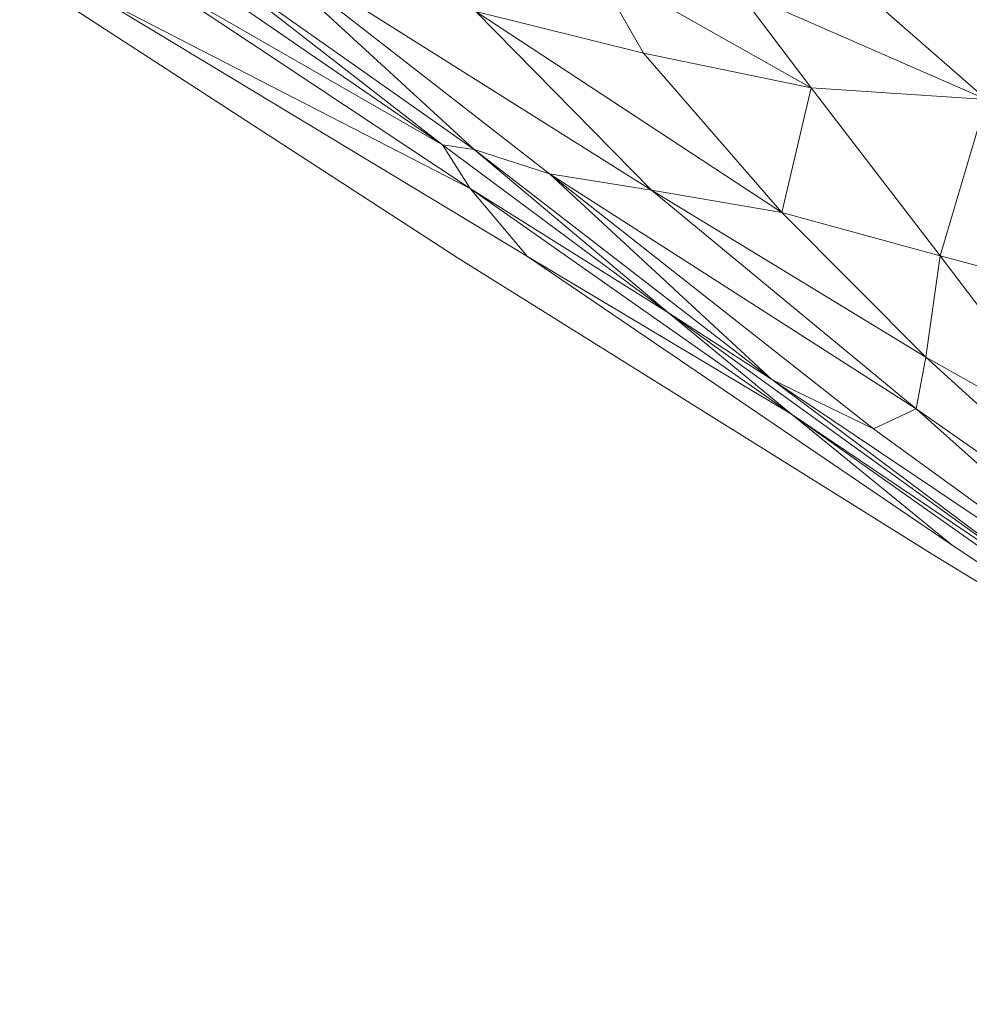
# Model space of a CAD drawing. Units: metres. Extents: x -0.254 to 0.249, y -0.252 to 0.252.
# Drawn here: x 0.085 to 0.136, y -0.247 to -0.194 of the extents above; entities that cross this region are included whole.
import ezdxf

# ---------------------------------------------------------------- set-up
doc = ezdxf.new("R2010")
doc.units = ezdxf.units.M
doc.header["$MEASUREMENT"] = 0
doc.layers.add('Mobilier 2D', color=7, linetype='Continuous')
doc.layers.add('Mobilier 3D', color=7, linetype='Continuous')

# ---------------------------------------------------------------- blocks, each defined once
blk = doc.blocks.new('gregory')
at = {"layer": 'Mobilier 2D', "color": 202, "linetype": 'Continuous', "lineweight": 0}
for p, q in [((0.108751, -0.206993), (0.084986, -0.191578)), ((0.134443, -0.22305), (0.108751, -0.206993)), ((0.174266, -0.247458), (0.134443, -0.22305))]:
    blk.add_line(p, q, dxfattribs=at)
at = {"layer": 'Mobilier 3D', "color": 3, "linetype": 'Continuous', "lineweight": 0}
mesh = blk.add_polyface(dxfattribs=at)
corners = [(0.096303, -0.188879, 0.214178), (0.094668, -0.190557, 0.161669), (0.10963, -0.201105, 0.132572)]
mesh.append_faces([[corners[k] for k in face] for face in [(0, 1, 2)]], dxfattribs={"color": 3})
mesh = blk.add_polyface(dxfattribs=at)
corners = [(0.109719, -0.193625, 0.215454), (0.096303, -0.188879, 0.214178), (0.119243, -0.203313, 0.176976)]
mesh.append_faces([[corners[k] for k in face] for face in [(0, 1, 2)]], dxfattribs={"color": 3})
mesh = blk.add_polyface(dxfattribs=at)
corners = [(0.096303, -0.188879, 0.214178), (0.113698, -0.202434, 0.160649), (0.119243, -0.203313, 0.176976)]
mesh.append_faces([[corners[k] for k in face] for face in [(0, 1, 2)]], dxfattribs={"color": 3})
mesh = blk.add_polyface(dxfattribs=at)
corners = [(0.113698, -0.202434, 0.160649), (0.096303, -0.188879, 0.214178), (0.10963, -0.201105, 0.132572)]
mesh.append_faces([[corners[k] for k in face] for face in [(0, 1, 2)]], dxfattribs={"color": 3})
mesh = blk.add_polyface(dxfattribs=at)
corners = [(0.094668, -0.190557, 0.161669), (0.093532, -0.190967, 0.117176), (0.107911, -0.20086, 0.095508)]
mesh.append_faces([[corners[k] for k in face] for face in [(0, 1, 2)]], dxfattribs={"color": 3})
mesh = blk.add_polyface(dxfattribs=at)
corners = [(0.094668, -0.190557, 0.161669), (0.107911, -0.20086, 0.095508), (0.10963, -0.201105, 0.132572)]
mesh.append_faces([[corners[k] for k in face] for face in [(0, 1, 2)]], dxfattribs={"color": 3})
mesh = blk.add_polyface(dxfattribs=at)
corners = [(0.107911, -0.20086, 0.095508), (0.093532, -0.190967, 0.117176), (0.092465, -0.191954, 0.070841)]
mesh.append_faces([[corners[k] for k in face] for face in [(0, 1, 2)]], dxfattribs={"color": 3})
mesh = blk.add_polyface(dxfattribs=at)
corners = [(0.109719, -0.193625, 0.215454), (0.118809, -0.195881, 0.218412), (0.116051, -0.191075, 0.245562)]
mesh.append_faces([[corners[k] for k in face] for face in [(0, 1, 2)]], dxfattribs={"color": 3})
mesh = blk.add_polyface(dxfattribs=at)
corners = [(0.116051, -0.191075, 0.245562), (0.118809, -0.195881, 0.218412), (0.127888, -0.197758, 0.222206)]
mesh.append_faces([[corners[k] for k in face] for face in [(0, 1, 2)]], dxfattribs={"color": 3})
mesh = blk.add_polyface(dxfattribs=at)
corners = [(0.116051, -0.191075, 0.245562), (0.127888, -0.197758, 0.222206), (0.123916, -0.192487, 0.25021)]
mesh.append_faces([[corners[k] for k in face] for face in [(0, 1, 2)]], dxfattribs={"color": 3})
mesh = blk.add_polyface(dxfattribs=at)
corners = [(0.092465, -0.191954, 0.070841), (0.089098, -0.192766, 0.007547), (0.109411, -0.203231, 0.052222)]
mesh.append_faces([[corners[k] for k in face] for face in [(0, 1, 2)]], dxfattribs={"color": 3})
mesh = blk.add_polyface(dxfattribs=at)
corners = [(0.107911, -0.20086, 0.095508), (0.092465, -0.191954, 0.070841), (0.109411, -0.203231, 0.052222)]
mesh.append_faces([[corners[k] for k in face] for face in [(0, 1, 2)]], dxfattribs={"color": 3})
mesh = blk.add_polyface(dxfattribs=at)
corners = [(0.127888, -0.197758, 0.222206), (0.137388, -0.1984, 0.23131), (0.123916, -0.192487, 0.25021)]
mesh.append_faces([[corners[k] for k in face] for face in [(0, 1, 2)]], dxfattribs={"color": 3})
mesh = blk.add_polyface(dxfattribs=at)
corners = [(0.137388, -0.1984, 0.23131), (0.131419, -0.193168, 0.260016), (0.123916, -0.192487, 0.25021)]
mesh.append_faces([[corners[k] for k in face] for face in [(0, 1, 2)]], dxfattribs={"color": 3})
mesh = blk.add_polyface(dxfattribs=at)
corners = [(0.089098, -0.192766, 0.007547), (0.112519, -0.206911, 0.005824), (0.109411, -0.203231, 0.052222)]
mesh.append_faces([[corners[k] for k in face] for face in [(0, 1, 2)]], dxfattribs={"color": 3})
mesh = blk.add_polyface(dxfattribs=at)
corners = [(0.131419, -0.193168, 0.260016), (0.137388, -0.1984, 0.23131), (0.137945, -0.192913, 0.274938)]
mesh.append_faces([[corners[k] for k in face] for face in [(0, 1, 2)]], dxfattribs={"color": 3})
mesh = blk.add_polyface(dxfattribs=at)
corners = [(0.126296, -0.204531, 0.184402), (0.118809, -0.195881, 0.218412), (0.109719, -0.193625, 0.215454)]
mesh.append_faces([[corners[k] for k in face] for face in [(0, 1, 2)]], dxfattribs={"color": 3})
mesh = blk.add_polyface(dxfattribs=at)
corners = [(0.126296, -0.204531, 0.184402), (0.109719, -0.193625, 0.215454), (0.119243, -0.203313, 0.176976)]
mesh.append_faces([[corners[k] for k in face] for face in [(0, 1, 2)]], dxfattribs={"color": 3})
mesh = blk.add_polyface(dxfattribs=at)
corners = [(0.127888, -0.197758, 0.222206), (0.118809, -0.195881, 0.218412), (0.126296, -0.204531, 0.184402)]
mesh.append_faces([[corners[k] for k in face] for face in [(0, 1, 2)]], dxfattribs={"color": 3})
mesh = blk.add_polyface(dxfattribs=at)
corners = [(0.127888, -0.197758, 0.222206), (0.126296, -0.204531, 0.184402), (0.134884, -0.206881, 0.185776)]
mesh.append_faces([[corners[k] for k in face] for face in [(0, 1, 2)]], dxfattribs={"color": 3})
mesh = blk.add_polyface(dxfattribs=at)
corners = [(0.137388, -0.1984, 0.23131), (0.127888, -0.197758, 0.222206), (0.134884, -0.206881, 0.185776)]
mesh.append_faces([[corners[k] for k in face] for face in [(0, 1, 2)]], dxfattribs={"color": 3})
mesh = blk.add_polyface(dxfattribs=at)
corners = [(0.143699, -0.209216, 0.185481), (0.137388, -0.1984, 0.23131), (0.134884, -0.206881, 0.185776)]
mesh.append_faces([[corners[k] for k in face] for face in [(0, 1, 2)]], dxfattribs={"color": 3})
mesh = blk.add_polyface(dxfattribs=at)
corners = [(0.107911, -0.20086, 0.095508), (0.12015, -0.209973, 0.078675), (0.10963, -0.201105, 0.132572)]
mesh.append_faces([[corners[k] for k in face] for face in [(0, 1, 2)]], dxfattribs={"color": 3})
mesh = blk.add_polyface(dxfattribs=at)
corners = [(0.12015, -0.209973, 0.078675), (0.107911, -0.20086, 0.095508), (0.109411, -0.203231, 0.052222)]
mesh.append_faces([[corners[k] for k in face] for face in [(0, 1, 2)]], dxfattribs={"color": 3})
mesh = blk.add_polyface(dxfattribs=at)
corners = [(0.12015, -0.209973, 0.078675), (0.125768, -0.213575, 0.093986), (0.10963, -0.201105, 0.132572)]
mesh.append_faces([[corners[k] for k in face] for face in [(0, 1, 2)]], dxfattribs={"color": 3})
mesh = blk.add_polyface(dxfattribs=at)
corners = [(0.125768, -0.213575, 0.093986), (0.113698, -0.202434, 0.160649), (0.10963, -0.201105, 0.132572)]
mesh.append_faces([[corners[k] for k in face] for face in [(0, 1, 2)]], dxfattribs={"color": 3})
mesh = blk.add_polyface(dxfattribs=at)
corners = [(0.113698, -0.202434, 0.160649), (0.131262, -0.216253, 0.114473), (0.133578, -0.215166, 0.13685)]
mesh.append_faces([[corners[k] for k in face] for face in [(0, 1, 2)]], dxfattribs={"color": 3})
mesh = blk.add_polyface(dxfattribs=at)
corners = [(0.113698, -0.202434, 0.160649), (0.133578, -0.215166, 0.13685), (0.119243, -0.203313, 0.176976)]
mesh.append_faces([[corners[k] for k in face] for face in [(0, 1, 2)]], dxfattribs={"color": 3})
mesh = blk.add_polyface(dxfattribs=at)
corners = [(0.125768, -0.213575, 0.093986), (0.131262, -0.216253, 0.114473), (0.113698, -0.202434, 0.160649)]
mesh.append_faces([[corners[k] for k in face] for face in [(0, 1, 2)]], dxfattribs={"color": 3})
mesh = blk.add_polyface(dxfattribs=at)
corners = [(0.126833, -0.215455, 0.04606), (0.12015, -0.209973, 0.078675), (0.109411, -0.203231, 0.052222)]
mesh.append_faces([[corners[k] for k in face] for face in [(0, 1, 2)]], dxfattribs={"color": 3})
mesh = blk.add_polyface(dxfattribs=at)
corners = [(0.112519, -0.206911, 0.005824), (0.126833, -0.215455, 0.04606), (0.109411, -0.203231, 0.052222)]
mesh.append_faces([[corners[k] for k in face] for face in [(0, 1, 2)]], dxfattribs={"color": 3})
mesh = blk.add_polyface(dxfattribs=at)
corners = [(0.133578, -0.215166, 0.13685), (0.134115, -0.212371, 0.155366), (0.119243, -0.203313, 0.176976)]
mesh.append_faces([[corners[k] for k in face] for face in [(0, 1, 2)]], dxfattribs={"color": 3})
mesh = blk.add_polyface(dxfattribs=at)
corners = [(0.134115, -0.212371, 0.155366), (0.126296, -0.204531, 0.184402), (0.119243, -0.203313, 0.176976)]
mesh.append_faces([[corners[k] for k in face] for face in [(0, 1, 2)]], dxfattribs={"color": 3})
mesh = blk.add_polyface(dxfattribs=at)
corners = [(0.126296, -0.204531, 0.184402), (0.134115, -0.212371, 0.155366), (0.134884, -0.206881, 0.185776)]
mesh.append_faces([[corners[k] for k in face] for face in [(0, 1, 2)]], dxfattribs={"color": 3})
mesh = blk.add_polyface(dxfattribs=at)
corners = [(0.112519, -0.206911, 0.005824), (0.13554, -0.22257, 0.003756), (0.126833, -0.215455, 0.04606)]
mesh.append_faces([[corners[k] for k in face] for face in [(0, 1, 2)]], dxfattribs={"color": 3})
mesh = blk.add_polyface(dxfattribs=at)
corners = [(0.134115, -0.212371, 0.155366), (0.142739, -0.217223, 0.144322), (0.134884, -0.206881, 0.185776)]
mesh.append_faces([[corners[k] for k in face] for face in [(0, 1, 2)]], dxfattribs={"color": 3})
mesh = blk.add_polyface(dxfattribs=at)
corners = [(0.142739, -0.217223, 0.144322), (0.143699, -0.209216, 0.185481), (0.134884, -0.206881, 0.185776)]
mesh.append_faces([[corners[k] for k in face] for face in [(0, 1, 2)]], dxfattribs={"color": 3})
mesh = blk.add_polyface(dxfattribs=at)
corners = [(0.125768, -0.213575, 0.093986), (0.12015, -0.209973, 0.078675), (0.141659, -0.225467, 0.04935)]
mesh.append_faces([[corners[k] for k in face] for face in [(0, 1, 2)]], dxfattribs={"color": 3})
mesh = blk.add_polyface(dxfattribs=at)
corners = [(0.12015, -0.209973, 0.078675), (0.126833, -0.215455, 0.04606), (0.141659, -0.225467, 0.04935)]
mesh.append_faces([[corners[k] for k in face] for face in [(0, 1, 2)]], dxfattribs={"color": 3})
mesh = blk.add_polyface(dxfattribs=at)
corners = [(0.134115, -0.212371, 0.155366), (0.133578, -0.215166, 0.13685), (0.14929, -0.226152, 0.101248)]
mesh.append_faces([[corners[k] for k in face] for face in [(0, 1, 2)]], dxfattribs={"color": 3})
mesh = blk.add_polyface(dxfattribs=at)
corners = [(0.142739, -0.217223, 0.144322), (0.134115, -0.212371, 0.155366), (0.14929, -0.226152, 0.101248)]
mesh.append_faces([[corners[k] for k in face] for face in [(0, 1, 2)]], dxfattribs={"color": 3})
mesh = blk.add_polyface(dxfattribs=at)
corners = [(0.150331, -0.230091, 0.066332), (0.131262, -0.216253, 0.114473), (0.125768, -0.213575, 0.093986)]
mesh.append_faces([[corners[k] for k in face] for face in [(0, 1, 2)]], dxfattribs={"color": 3})
mesh = blk.add_polyface(dxfattribs=at)
corners = [(0.150331, -0.230091, 0.066332), (0.125768, -0.213575, 0.093986), (0.141659, -0.225467, 0.04935)]
mesh.append_faces([[corners[k] for k in face] for face in [(0, 1, 2)]], dxfattribs={"color": 3})
mesh = blk.add_polyface(dxfattribs=at)
corners = [(0.126833, -0.215455, 0.04606), (0.13554, -0.22257, 0.003756), (0.157428, -0.23707, 0.001688)]
mesh.append_faces([[corners[k] for k in face] for face in [(0, 1, 2)]], dxfattribs={"color": 3})
mesh = blk.add_polyface(dxfattribs=at)
corners = [(0.126833, -0.215455, 0.04606), (0.157428, -0.23707, 0.001688), (0.141659, -0.225467, 0.04935)]
mesh.append_faces([[corners[k] for k in face] for face in [(0, 1, 2)]], dxfattribs={"color": 3})
mesh = blk.add_polyface(dxfattribs=at)
corners = [(0.133578, -0.215166, 0.13685), (0.131262, -0.216253, 0.114473), (0.150331, -0.230091, 0.066332)]
mesh.append_faces([[corners[k] for k in face] for face in [(0, 1, 2)]], dxfattribs={"color": 3})
mesh = blk.add_polyface(dxfattribs=at)
corners = [(0.133578, -0.215166, 0.13685), (0.150331, -0.230091, 0.066332), (0.14929, -0.226152, 0.101248)]
mesh.append_faces([[corners[k] for k in face] for face in [(0, 1, 2)]], dxfattribs={"color": 3})
blk = doc.blocks.new('00g3c')
blk.add_blockref('gregory', (0, 0))

msp = doc.modelspace()

# ---------------------------------------------------------------- block references
msp.add_blockref('00g3c', (0, 0))

doc.saveas('drawing.dxf')
